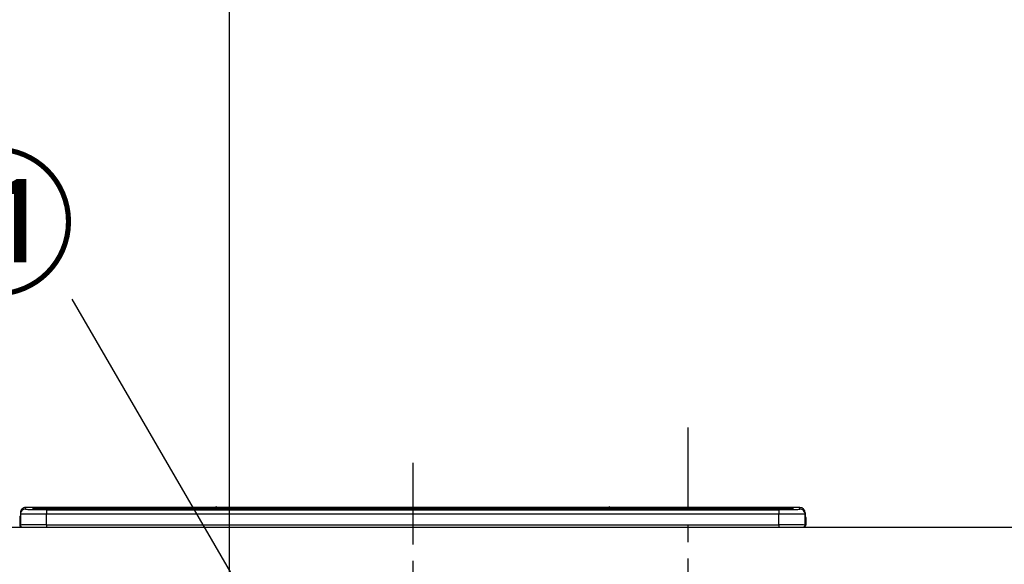
# Model space of a CAD drawing. Extents: x 27948 to 54421, y -22065 to -13195.
# Drawn here: x 30708 to 31459, y -19041 to -18625 of the extents above; entities that cross this region are included whole.
import ezdxf

# ---------------------------------------------------------------- set-up
doc = ezdxf.new("R2010")
doc.units = 0
doc.header["$LTSCALE"] = 50
doc.header["$MEASUREMENT"] = 0
doc.linetypes.add('CENTER', pattern=[2, 1.25, -0.25, 0.25, -0.25])
doc.layers.get('0').update_dxf_attribs({"linetype": 'CONTINUOUS'})
doc.layers.get('DEFPOINTS').update_dxf_attribs({"color": 146, "linetype": 'CONTINUOUS'})
for name, color, linetype in [('126-甲板', 2, 'CONTINUOUS'), ('150-機器', 8, 'CONTINUOUS'), ('161-番号', 110, 'CONTINUOUS')]:
    doc.layers.add(name, color=color, linetype=linetype)
doc.styles.add('KH001', font='msgothic.ttc')
doc.dimstyles.new('KH1xx030', dxfattribs={"dimscale": 30, "dimtxt": 2, "dimasz": 0.6, "dimexe": 0.3, "dimexo": 1.2, "dimgap": 0.5, "dimtad": 3, "dimdec": 1, "dimdsep": 46, "dimlunit": 6, "dimtxsty": 'KH001', "dimblk": 'DOT', "dimcen": 1, "dimdle": 1, "dimclrd": 256, "dimclre": 256, "dimclrt": 256, "dimadec": 0, "dimazin": 0, "dimtfac": 1, "dimtdec": 1, "dimtix": 1, "dimtmove": 2, "dimatfit": 3, "dimldrblk": 'CLOSEDBLANK', "dimfxl": 1, "dimtolj": 1, "dimtzin": 0, "dimlwd": -1, "dimlwe": -1, "dimarcsym": 0})

# ---------------------------------------------------------------- blocks, each defined once
blk = doc.blocks.new('HT-F6S_S')
at = {"layer": '150-機器', "color": 161, "linetype": 'CENTER'}
blk.add_line((0, 49.1), (0, -286.92), dxfattribs=at)
at = {"layer": '150-機器', "color": 13, "linetype": 'Continuous'}
for p, q in [((-299.6, 7.4), (-299.57, 7.73)), ((-299.57, 7.73), (-299.5, 7.97)), ((-299.5, 10.93), (-299.5, 9.68)), ((-299.5, 9.68), (-299.5, 1.5)), ((-295.5, 13.68), (-295.5, 14.93)), ((-150.73, 14.93), (-295.5, 14.93)), ((-150.73, 14.93), (-295.5, 14.93)), ((-295.5, 14.93), (-295.5, 14.93)), ((-290, 14.71), (-290, 13.69)), ((-290, 13.69), (-289.9, 13.68)), ((-289.9, 13.68), (-289.9, 13.68)), ((-289.5, 13.61), (-289.5, 14.21)), ((-289.5, 13.61), (-289.5, 14.21)), ((-284.5, 14.86), (-284.5, 14.36)), ((-284.5, 14.86), (284.5, 14.86)), ((284.5, 14.36), (-284.5, 14.36)), ((-284.5, 13.83), (-284.5, 14.36)), ((234.74, 13.83), (-284, 13.83)), ((279.5, 13.42), (-279.5, 13.42)), ((-279.5, 13.42), (-279.5, 13.42)), ((279.5, 13.42), (-279.5, 13.42)), ((-279.5, 13.25), (-279.5, 9.93)), ((-279.5, 13.25), (279.5, 13.25)), ((-279.5, 1.75), (-279.5, 9.93)), ((279.5, 9.93), (-279.5, 9.93)), ((-253.25, 13.56), (-253.25, 13.42)), ((-241.25, 13.59), (-252.25, 13.59)), ((-240.25, 13.56), (-240.25, 13.42)), ((-240.25, 13.42), (-240.25, 13.56)), ((-219, 13.56), (-219, 13.42)), ((-207, 13.59), (-218, 13.59)), ((-206, 13.56), (-206, 13.42)), ((-206, 13.42), (-206, 13.56)), ((-200, 13.56), (-200, 13.42)), ((-169, 13.59), (-199, 13.59)), ((-168, 13.56), (-168, 13.42)), ((-168, 13.42), (-168, 13.56)), ((-162, 13.56), (-162, 13.42)), ((-150, 13.59), (-161, 13.59)), ((-150.69, 14.88), (-150.74, 14.89)), ((-150.74, 14.89), (-150.74, 14.89)), ((-150.52, 14.88), (-150.69, 14.88)), ((-150.28, 14.87), (-150.52, 14.88)), ((-150, 14.87), (-150.28, 14.87)), ((-149.72, 14.87), (-150, 14.87)), ((-149.48, 14.88), (-149.72, 14.87)), ((-149.31, 14.88), (-149.48, 14.88)), ((-149.26, 14.89), (-149.31, 14.88)), ((149.27, 14.93), (-149.27, 14.93)), ((149.27, 14.93), (-149.27, 14.93)), ((-149.26, 14.89), (-149.26, 14.89)), ((-149, 13.56), (-149, 13.42)), ((-149, 13.42), (-149, 13.56)), ((-120.66, 13.56), (-120.66, 13.42)), ((-108.66, 13.58), (-119.66, 13.58)), ((-107.66, 13.56), (-107.66, 13.42)), ((-107.66, 13.42), (-107.66, 13.56)), ((-101.66, 13.56), (-101.66, 13.42)), ((-89.66, 13.58), (-100.66, 13.58)), ((-88.66, 13.56), (-88.66, 13.42)), ((-88.66, 13.42), (-88.66, 13.56)), ((-82.66, 13.56), (-82.66, 13.42)), ((-70.66, 13.58), (-81.66, 13.58)), ((-69.66, 13.56), (-69.66, 13.42)), ((-69.66, 13.42), (-69.66, 13.56)), ((-63.66, 13.56), (-63.66, 13.42)), ((-32.66, 13.58), (-62.66, 13.58)), ((-31.66, 13.56), (-31.66, 13.42)), ((-31.66, 13.42), (-31.66, 13.56)), ((-25.66, 13.56), (-25.66, 13.42)), ((-13.66, 13.58), (-24.66, 13.58)), ((-12.66, 13.56), (-12.66, 13.42)), ((-12.66, 13.42), (-12.66, 13.56)), ((19.34, 13.56), (19.34, 13.42)), ((31.34, 13.58), (20.34, 13.58)), ((32.34, 13.56), (32.34, 13.42)), ((32.34, 13.42), (32.34, 13.56)), ((38.34, 13.56), (38.34, 13.42)), ((69.34, 13.58), (39.34, 13.58)), ((70.34, 13.56), (70.34, 13.42)), ((70.34, 13.42), (70.34, 13.56)), ((122.75, 13.56), (122.75, 13.42)), ((134.75, 13.58), (123.75, 13.58)), ((135.75, 13.42), (135.75, 13.56)), ((135.75, 13.56), (135.75, 13.42)), ((141.75, 13.56), (141.75, 13.42)), ((172.75, 13.58), (142.75, 13.58)), ((149.26, 14.89), (149.26, 14.89)), ((149.26, 14.89), (149.31, 14.88)), ((149.31, 14.88), (149.48, 14.88)), ((149.48, 14.88), (149.72, 14.87)), ((149.72, 14.87), (150, 14.87)), ((150, 14.87), (150.28, 14.87)), ((150.28, 14.87), (150.52, 14.88)), ((150.52, 14.88), (150.69, 14.88)), ((150.69, 14.88), (150.74, 14.89)), ((295.5, 14.93), (150.73, 14.93)), ((295.5, 14.93), (150.73, 14.93)), ((150.74, 14.89), (150.74, 14.89)), ((173.75, 13.56), (173.75, 13.42)), ((173.75, 13.42), (173.75, 13.56)), ((179.75, 13.56), (179.75, 13.42)), ((191.75, 13.58), (180.75, 13.58)), ((192.75, 13.56), (192.75, 13.42)), ((192.75, 13.42), (192.75, 13.56)), ((234.74, 13.9), (234.74, 13.51)), ((234.74, 13.51), (234.74, 13.42)), ((250.74, 13.93), (235.74, 13.93)), ((235.74, 13.48), (250.74, 13.48)), ((235.74, 13.48), (235.74, 13.42)), ((250.74, 13.48), (250.74, 13.42)), ((251.74, 13.51), (251.74, 13.9)), ((251.74, 13.9), (251.74, 13.42)), ((284, 13.83), (251.74, 13.83)), ((251.74, 13.51), (251.74, 13.42)), ((279.5, 13.42), (279.5, 13.42)), ((279.5, 13.25), (279.5, 9.93)), ((279.5, 1.75), (279.5, 9.93)), ((284.5, 14.86), (284.5, 14.36)), ((284.5, 13.83), (284.5, 14.36)), ((289.5, 13.61), (289.5, 14.21)), ((289.5, 13.61), (289.5, 14.21)), ((289.9, 13.68), (289.88, 13.68)), ((290, 13.69), (289.9, 13.68)), ((290, 13.69), (289.97, 13.68)), ((290, 14.71), (290, 13.69)), ((295.5, 13.68), (295.5, 14.93)), ((295.5, 14.93), (295.5, 14.93)), ((299.5, 10.93), (299.5, 9.68)), ((299.5, 8.69), (299.5, 10.93)), ((299.5, 9.68), (299.5, 1.5)), ((299.5, 8.69), (299.5, 7)), ((-299.9, 7.4), (-299.6, 7.4)), ((-299.9, 7.4), (-299.9, 1.5)), ((-299.6, 0.6), (-299.6, 7.4)), ((-298.4, 0), (-298, 0)), ((-298, 0), (298, 0)), ((-279.5, 1.75), (-279.5, 0)), ((-279.5, 1.75), (279.5, 1.75)), ((279.5, 1.75), (279.5, 0)), ((299.5, 7), (299.5, 1.5)), ((299.6, 0.6), (299.6, 7.4)), ((299.9, 7.4), (299.6, 7.4)), ((299.9, 7.4), (299.9, 1.5)), ((299.9, 7.4), (299.9, 7.4)), ((299.9, 1.5), (299.9, 7.4)), ((299.9, 1.5), (299.9, 1.5))]:
    blk.add_line(p, q, dxfattribs=at)
for points in [[(-279.5, 9.93), (-281.99, 9.93), (-284.45, 9.92), (-286.83, 9.91), (-289.09, 9.9), (-291.2, 9.88), (-293.13, 9.86), (-294.85, 9.84), (-296.33, 9.81), (-297.55, 9.79), (-298.48, 9.76), (-299.12, 9.73), (-299.45, 9.7), (-299.5, 9.68)], [(-295.5, 13.68), (-295.38, 13.63), (-295.12, 13.59)], [(-295.12, 13.59), (-294.57, 13.54), (-293.78, 13.49), (-292.77, 13.44), (-291.55, 13.4), (-290.15, 13.36), (-288.57, 13.33), (-286.86, 13.3), (-285.03, 13.28), (-283.12, 13.27), (-281.14, 13.26), (-279.5, 13.25)], [(279.5, 13.25), (281.49, 13.26), (283.46, 13.27), (285.36, 13.28), (287.17, 13.31), (288.86, 13.33), (290.41, 13.37), (291.78, 13.41), (292.96, 13.45), (293.94, 13.5), (294.68, 13.55), (295.19, 13.6), (295.46, 13.65), (295.5, 13.68)], [(299.5, 9.68), (299.34, 9.71), (298.88, 9.74), (298.11, 9.77), (297.05, 9.8), (295.72, 9.83), (294.13, 9.85), (292.32, 9.87), (290.31, 9.89), (288.12, 9.9), (285.81, 9.92), (283.39, 9.92), (280.91, 9.93), (279.5, 9.93)], [(-279.5, 1.75), (-281.99, 1.75), (-284.45, 1.74), (-286.83, 1.73), (-289.09, 1.72), (-291.2, 1.7), (-293.13, 1.68), (-294.85, 1.66), (-296.33, 1.64), (-297.55, 1.61), (-298.48, 1.58), (-299.12, 1.55), (-299.45, 1.52), (-299.5, 1.5)], [(299.5, 1.5), (299.34, 1.53), (298.88, 1.56), (298.11, 1.59), (297.05, 1.62), (295.72, 1.65), (294.13, 1.67), (292.32, 1.69), (290.31, 1.71), (288.12, 1.73), (285.81, 1.74), (283.39, 1.75), (280.91, 1.75), (279.5, 1.75)]]:
    blk.add_lwpolyline(points, dxfattribs=at)
for centre, radius, start, end in [((-150, 14.59), 0.801, 22.05776, 157.94224), ((150, 14.59), 0.801, 22.05776, 157.94224), ((-297.9, 7.4), 2, 143.13047, 179.99996), ((-295.5, 10.93), 4, 89.9901, 179.99014), ((-295.5, 9.68), 4, 89.98993, 179.99075), ((-285.88, -37.56), 52.43, 88.49188, 94.50719), ((-290, 14.21), 0.5, 0.00977, 90.00923), ((-282.09, 117.05), 103.66, 265.64518, 271.43408), ((-285.56, -35.83), 50.2, 88.79358, 94.50522), ((-285.25, -34.02), 47.87, 88.50461, 94.49434), ((-252.5, 4.02), 9.57, 88.50448, 94.49441), ((-241, 4.01), 9.57, 85.50568, 91.49538), ((-218.25, 4.01), 9.57, 88.50473, 94.49421), ((-206.75, 4.01), 9.57, 85.50579, 91.49527), ((-199.25, 4.01), 9.57, 88.5047, 94.49428), ((-168.75, 4.01), 9.57, 85.50579, 91.49527), ((-161.25, 4.01), 9.57, 88.50488, 94.49405), ((-149.75, 4.01), 9.57, 85.50595, 91.49512), ((-119.91, 4.01), 9.57, 88.50467, 94.4944), ((-108.41, 4.01), 9.57, 85.50566, 91.4953), ((-100.91, 4.01), 9.57, 88.50474, 94.49431), ((-89.41, 4.01), 9.57, 85.50566, 91.4953), ((-81.91, 4.01), 9.57, 88.50474, 94.49431), ((-70.41, 4.01), 9.57, 85.50569, 91.49526), ((-62.91, 4.01), 9.57, 88.50464, 94.49442), ((-32.41, 4.01), 9.57, 85.50568, 91.49528), ((-24.91, 4.01), 9.57, 88.5047, 94.49434), ((-13.41, 4.01), 9.57, 85.50564, 91.4953), ((20.09, 4.01), 9.57, 88.5047, 94.49434), ((31.59, 4.01), 9.57, 85.50563, 91.49531), ((39.09, 4.01), 9.57, 88.5047, 94.49435), ((69.59, 4.01), 9.57, 85.50569, 91.49526), ((123.5, 4.01), 9.57, 88.50474, 94.49431), ((135, 4.01), 9.57, 85.50561, 91.49534), ((142.5, 4.01), 9.57, 88.50481, 94.49423), ((173, 4.01), 9.57, 85.50561, 91.49534), ((180.5, 4.01), 9.57, 88.50481, 94.49423), ((192, 4.02), 9.57, 85.50554, 91.49537), ((235.49, 4.36), 9.57, 88.50481, 94.49423), ((235.49, 23.05), 9.57, 265.50553, 271.49554), ((250.99, 4.36), 9.57, 85.50555, 91.49536), ((250.99, 23.05), 9.57, 268.50455, 274.49443), ((282.09, 117.08), 103.7, 268.56659, 274.3531), ((285.25, -34.02), 47.87, 85.50561, 91.49542), ((285.88, -37.56), 52.43, 85.49277, 91.50816), ((285.56, -35.83), 50.2, 85.49472, 91.20648), ((290, 14.21), 0.5, 89.99077, 179.99023), ((295.5, 10.93), 4, 0.01011, 90.00965), ((295.5, 9.68), 4, 0.00925, 90.01007), ((297.9, 7.4), 1.7, 0.00004, 29.38336), ((297.9, 7.4), 2, 0.00004, 40.11986), ((297.9, 7.4), 2, 0.00004, 39.88079), ((-298.4, 1.5), 1.5, 180.03496, 216.83381), ((-298.4, 1.5), 1.5, 216.8699, 270), ((-298, 1.5), 1.5, 179.99996, 270), ((298, 1.5), 1.5, 270, 0.00004), ((298, 1.5), 1.5, 270, 0.00004), ((298.4, 1.5), 1.5, 270, 323.1301), ((298.4, 1.5), 1.5, 270, 323.1301), ((298.4, 1.5), 1.5, 323.0852, 0.04603), ((298.4, 1.5), 1.5, 323.16619, 359.96504)]:
    blk.add_arc(centre, radius, start, end, dxfattribs=at)
blk = doc.blocks.new('_Dot')
at = {"color": 0, "linetype": 'ByBlock', "lineweight": -2}
blk.add_line((-0.5, 0), (-1, 0), dxfattribs=at)
at = {"color": 0, "linetype": 'ByBlock', "const_width": 0.5}
blk.add_lwpolyline([(-0.25, 0, 1), (0.25, 0, 1)], format="xyb", close=True, dxfattribs=at)

msp = doc.modelspace()

# ---------------------------------------------------------------- linework, layer by layer
at = {"layer": '126-甲板'}
msp.add_lwpolyline([(29035.76, -19012.51), (31473.76, -19012.51), (31473.76, -19052.51), (29035.76, -19052.51)], close=True, dxfattribs=at)
at = {"layer": 'DEFPOINTS'}
msp.add_line((30867.84, -21283.39), (30867.84, -13739.03), dxfattribs=at)
at = {"layer": 'DEFPOINTS', "linetype": 'CENTER'}
msp.add_line((31217.76, -18936.53), (31217.76, -19384.81), dxfattribs=at)

# ---------------------------------------------------------------- block references
at = {"layer": '150-機器'}
msp.add_blockref('HT-F6S_S', (31007.76, -19012.51), dxfattribs=at)

# ---------------------------------------------------------------- texts
at = {"layer": '161-番号', "insert": (30751.15, -18736.14), "char_height": 90, "attachment_point": 3, "style": 'KH001'}
msp.add_mtext('⑪', dxfattribs=at)

# ---------------------------------------------------------------- leaders
at = {"layer": '161-番号'}
for points in [[(30852.42, -19385.11), (30557.37, -18839.95)], [(30934.72, -19160.52), (30747.71, -18838.69)]]:
    msp.add_leader(points, dimstyle='KH1xx030', override={"dimasz": 2, "dimgap": 0.5, "dimtad": 1}, dxfattribs=at)

doc.saveas('drawing.dxf')
